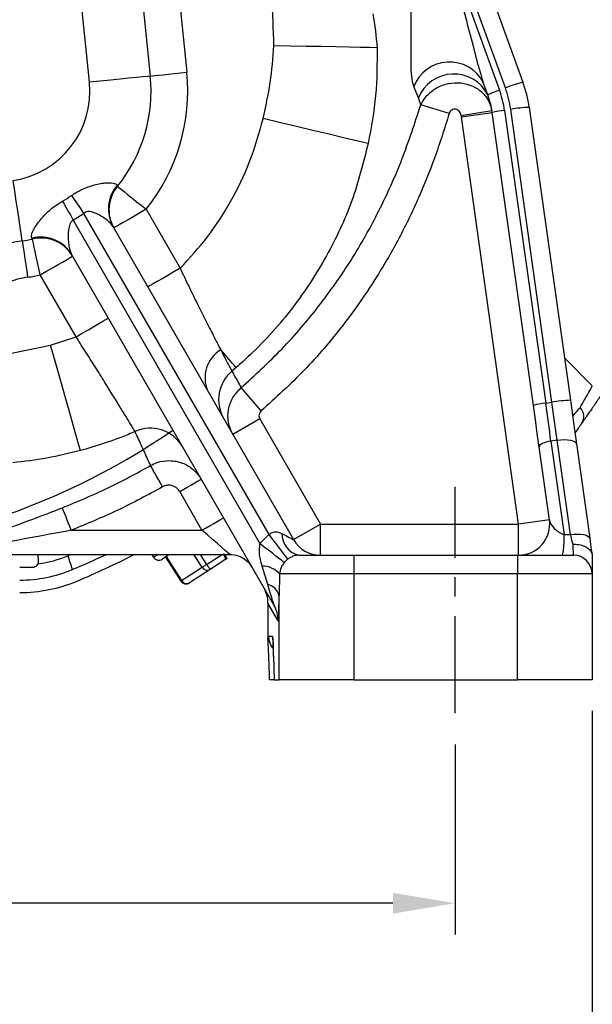
# Model space of a CAD drawing. Extents: x -18 to 700, y -10 to 490.
# Drawn here: x 590 to 636, y 94 to 174 of the extents above; entities that cross this region are included whole.
import ezdxf

# ---------------------------------------------------------------- set-up
doc = ezdxf.new("R2010")
doc.units = 0
doc.header["$LTSCALE"] = 12.5
doc.linetypes.add('CENTER', pattern=[2, 1.25, -0.25, 0.25, -0.25])
doc.layers.get('Defpoints').update_dxf_attribs({"linetype": 'CONTINUOUS'})
for name, color, linetype in [('CEN', 2, 'CENTER'), ('DIM', 3, 'CONTINUOUS'), ('MAIN', 7, 'CONTINUOUS')]:
    doc.layers.add(name, color=color, linetype=linetype)
doc.styles.get("Standard").update_dxf_attribs({"font": 'simplex.shx'})
doc.dimstyles.new('L', dxfattribs={"dimscale": 2.5, "dimtxt": 2.3, "dimasz": 2, "dimexe": 1, "dimexo": 1, "dimgap": 1, "dimtad": 1, "dimdec": 4, "dimdsep": 46, "dimtxsty": 'Standard', "dimcen": 0, "dimclrd": 256, "dimclre": 256, "dimclrt": 256, "dimadec": 0, "dimazin": 0, "dimtfac": 0.6, "dimtdec": 4, "dimtmove": 0, "dimatfit": 3, "dimfxl": 0, "dimtolj": 1, "dimarcsym": 0})

# ---------------------------------------------------------------- blocks, each defined once
blk = doc.blocks.new('*D17')
at = {"layer": 'Defpoints', "color": 0}
for p in [(503.876, 120.5), (635.876, 120.5), (635.876, 84.148)]:
    blk.add_point(p, dxfattribs=at)
at = {"layer": 'DIM', "lineweight": -2}
for p, q in [((503.876, 118), (503.876, 81.648)), ((635.876, 118), (635.876, 81.648)), ((508.876, 84.148), (630.876, 84.148))]:
    blk.add_line(p, q, dxfattribs=at)
at = {"layer": 'DIM'}
for points in [[(508.876, 84.981), (508.876, 83.314), (503.876, 84.148)], [(630.876, 84.981), (630.876, 83.314), (635.876, 84.148)]]:
    blk.add_solid(points, dxfattribs=at)
at = {"layer": 'DIM', "insert": (569.876, 89.523), "char_height": 5.75, "attachment_point": 5}
blk.add_mtext('\\A1;132', dxfattribs=at)
blk = doc.blocks.new('*D18')
at = {"layer": 'Defpoints', "color": 0}
for p in [(514.876, 117.799), (624.876, 117.799), (514.876, 102.546)]:
    blk.add_point(p, dxfattribs=at)
at = {"layer": 'DIM', "lineweight": -2}
for p, q in [((514.876, 115.299), (514.876, 100.046)), ((624.876, 115.299), (624.876, 100.046)), ((619.876, 102.546), (519.876, 102.546))]:
    blk.add_line(p, q, dxfattribs=at)
at = {"layer": 'DIM'}
for points in [[(519.876, 103.379), (519.876, 101.713), (514.876, 102.546)], [(619.876, 103.379), (619.876, 101.713), (624.876, 102.546)]]:
    blk.add_solid(points, dxfattribs=at)
at = {"layer": 'DIM', "insert": (569.876, 107.921), "char_height": 5.75, "attachment_point": 5}
blk.add_mtext('\\A1;110', dxfattribs=at)
blk = doc.blocks.new('*D19')
at = {"layer": 'Defpoints', "color": 0}
for p in [(634.376, 130.5), (635.876, 120.5), (651.003, 120.5)]:
    blk.add_point(p, dxfattribs=at)
at = {"layer": 'DIM', "lineweight": -2}
for p, q in [((651.003, 135.5), (651.003, 140.5)), ((636.876, 130.5), (653.503, 130.5)), ((651.003, 130.5), (651.003, 120.5)), ((638.376, 120.5), (653.503, 120.5)), ((651.003, 115.5), (651.003, 97.286))]:
    blk.add_line(p, q, dxfattribs=at)
at = {"layer": 'DIM'}
for points in [[(650.169, 135.5), (651.836, 135.5), (651.003, 130.5)], [(650.169, 115.5), (651.836, 115.5), (651.003, 120.5)]]:
    blk.add_solid(points, dxfattribs=at)
at = {"layer": 'DIM', "insert": (645.628, 103.893), "char_height": 5.75, "attachment_point": 5, "rotation": 90}
blk.add_mtext('\\A1;10', dxfattribs=at)
blk = doc.blocks.new('*D20')
at = {"layer": 'Defpoints', "color": 0}
for p in [(569.876, 247), (670.471, 247), (635.876, 120.5)]:
    blk.add_point(p, dxfattribs=at)
at = {"layer": 'DIM', "lineweight": -2}
for p, q in [((572.376, 247), (672.971, 247)), ((670.471, 125.5), (670.471, 242)), ((638.376, 120.5), (672.971, 120.5))]:
    blk.add_line(p, q, dxfattribs=at)
at = {"layer": 'DIM'}
for points in [[(669.637, 242), (671.304, 242), (670.471, 247)], [(669.637, 125.5), (671.304, 125.5), (670.471, 120.5)]]:
    blk.add_solid(points, dxfattribs=at)
at = {"layer": 'DIM', "insert": (665.096, 183.75), "char_height": 5.75, "attachment_point": 5, "rotation": 90}
blk.add_mtext('\\A1;126.5', dxfattribs=at)
blk = doc.blocks.new('A$C3dee2ac8')
at = {"layer": 'MAIN'}
blk.add_line((63.772, -41.144), (66.017, -43.39), dxfattribs=at)
blk.add_arc((64.359, -45.852), 0.978, 325.30598, 46.4203, dxfattribs=at)
for points, knots in [([(65.033, -45.144), (65.063, -45.094), (65.112, -45.012), (65.242, -44.791), (65.321, -44.654), (65.501, -44.338), (65.6, -44.163), (65.807, -43.785), (65.912, -43.591), (66.017, -43.39)], [0, 0, 0, 0, 0.25, 0.25, 0.5, 0.5, 0.75, 0.75, 1, 1, 1, 1]), ([(66.853, -43.939), (66.667, -44.222), (66.484, -44.497), (66.125, -45.029), (65.957, -45.275), (65.726, -45.609), (65.653, -45.713), (65.52, -45.903), (65.46, -45.989), (65.35, -46.145), (65.302, -46.213), (65.221, -46.327), (65.188, -46.374), (65.163, -46.409)], [0, 0, 0, 0, 0.25, 0.25, 0.5, 0.5, 0.625, 0.625, 0.75, 0.75, 0.875, 0.875, 1, 1, 1, 1]), ([(64.433, -45.852), (64.481, -45.796), (64.526, -45.742), (64.684, -45.557), (64.781, -45.442), (64.939, -45.256), (64.997, -45.187), (65.033, -45.144)], [0.4032172, 0.4032172, 0.4032172, 0.4032172, 0.5, 0.5, 0.75, 0.75, 1, 1, 1, 1]), ([(65.163, -46.409), (65.129, -46.456), (65.053, -46.564), (64.853, -46.842), (64.738, -47.001), (64.618, -47.165)], [0, 0, 0, 0, 0.5, 0.5, 0.9545797, 0.9545797, 0.9545797, 0.9545797])]:
    blk.add_open_spline(points, degree=3, knots=knots, dxfattribs=at)

msp = doc.modelspace()

# ---------------------------------------------------------------- linework, layer by layer
at = {"layer": 'CEN', "ltscale": 0.5}
msp.add_line((624.87615, 117.79852), (624.87615, 135.99423), dxfattribs=at)
at = {"layer": 'MAIN'}
for p, q in [((599.31725, 208.49137), (603.30178, 169.27564)), ((597.60268, 196.21453), (600.37008, 168.97777)), ((595.48391, 168.48131), (592.71651, 195.71807)), ((622.27349, 190.58609), (630.31666, 168.48766)), ((628.90712, 168.02698), (623.43216, 183.06933)), ((623.597, 181.13706), (628.43728, 167.83852)), ((627.49759, 167.4616), (627.13153, 168.46732)), ((621.92461, 167.21995), (621.54452, 168.1321)), ((622.10332, 166.65348), (621.92461, 167.21995)), ((624.39091, 165.95842), (622.10332, 166.65348)), ((625.35888, 165.80504), (627.82507, 166.21481)), ((628.84188, 166.21574), (632.14609, 142.70506)), ((632.6426, 142.78233), (629.33702, 166.30278)), ((630.82242, 166.45919), (634.128, 142.93874)), ((625.37594, 165.69373), (627.85162, 166.04167)), ((629.97075, 133), (625.37594, 165.69373)), ((631.15583, 142.53099), (627.85162, 166.04167)), ((597.70888, 160.1974), (597.74155, 160.12617)), ((600.03553, 158.27651), (602.77246, 153.53601)), ((594.18201, 157.4151), (609.18761, 131.42464)), ((609.92222, 132.15226), (595.02959, 157.94705)), ((597.37731, 156.88068), (611.88652, 131.75)), ((590.8961, 155.88779), (590.85302, 155.95012)), ((610.31778, 126.46713), (594.06848, 154.61175)), ((594.40304, 148.03226), (591.52925, 153.00982)), ((592.36262, 147.357), (594.40304, 148.03226)), ((588.28641, 146.52708), (592.36262, 147.357)), ((607.27276, 145.56316), (606.93053, 145.26949)), ((609.28168, 142.08089), (607.67523, 143.95921)), ((632.14609, 142.70506), (632.6426, 142.78233)), ((609.17577, 141.44516), (607.0107, 140.19516)), ((609.17577, 141.44516), (614.05158, 133)), ((632.44642, 133.34793), (631.62662, 139.18106)), ((633.0634, 139.73582), (632.56929, 139.65893)), ((632.56929, 139.65893), (633.62415, 132.15327)), ((634.12906, 132.15327), (633.0634, 139.73582)), ((634.6202, 139.43654), (635.68586, 131.85399)), ((604.5253, 132.5), (602.73359, 135.60333)), ((611.88652, 131.75), (614.05158, 133)), ((614.05158, 130.5), (614.05158, 133)), ((614.05158, 133), (629.97075, 133)), ((632.44642, 133.34793), (629.97075, 133)), ((629.97075, 130.5), (629.97075, 133)), ((594.02171, 132.5), (604.5253, 132.5)), ((633.62415, 132.15327), (634.12906, 132.15327)), ((586.03157, 130.56351), (606.76137, 130.56351)), ((591.32876, 130.56351), (591.37425, 130.04358)), ((593.77287, 130.44841), (593.75419, 130.56351)), ((594.04582, 130.56351), (593.77287, 130.44841)), ((600.48577, 130.56351), (600.52324, 130.49449)), ((600.52324, 130.49449), (600.63219, 130.32676)), ((604.54104, 129.52687), (603.86771, 130.56351)), ((604.37969, 130.56351), (604.90111, 129.76074)), ((604.90111, 129.76074), (606.13703, 130.56351)), ((606.29788, 130.54512), (606.28316, 130.53556)), ((606.28316, 130.53556), (606.37558, 130.36072)), ((606.37609, 130.36105), (606.29746, 130.54627)), ((606.29788, 130.54512), (606.37605, 130.36102)), ((606.3262, 130.56351), (606.32211, 130.56085)), ((606.32211, 130.56085), (606.40027, 130.37676)), ((606.33978, 130.56351), (606.41542, 130.3866)), ((606.43009, 130.39613), (606.34053, 130.56351)), ((612.26929, 130.5), (616.72109, 130.5)), ((616.72109, 130.5), (629.87615, 130.5)), ((616.72109, 130.5), (616.72109, 129)), ((629.87615, 130.5), (634.37615, 130.5)), ((629.87615, 130.5), (629.87615, 129)), ((635.87615, 130.5), (635.87615, 129)), ((601.58296, 130.3481), (602.83579, 128.41927)), ((601.63615, 130.38265), (602.88898, 128.45381)), ((606.4547, 130.17363), (605.17952, 129.34536)), ((606.36127, 130.35143), (606.37558, 130.36072)), ((606.36127, 130.35143), (606.45514, 130.17391)), ((606.37558, 130.36072), (606.37605, 130.36102)), ((606.40027, 130.37676), (606.41542, 130.3866)), ((606.41542, 130.3866), (606.43009, 130.39613)), ((606.43009, 130.39613), (606.44439, 130.40542)), ((606.53906, 130.22842), (606.44439, 130.40542)), ((606.4546, 130.17356), (606.53906, 130.22842)), ((606.4547, 130.17363), (606.45514, 130.17391)), ((606.53906, 130.22842), (606.5395, 130.22871)), ((602.88898, 128.45381), (604.54104, 129.52687)), ((605.17952, 129.34536), (604.35349, 128.80884)), ((609.8102, 128.14839), (609.35941, 129.62561)), ((610.75972, 129), (610.72315, 127.2326)), ((616.72109, 129), (610.75972, 129)), ((616.72109, 129), (616.72109, 120.5)), ((629.87615, 129), (616.72109, 129)), ((629.87615, 120.5), (629.87615, 129)), ((635.87615, 129), (629.87615, 129)), ((635.87615, 129), (635.87615, 120.5)), ((604.35349, 128.80884), (603.52746, 128.27231)), ((610.65186, 125.21713), (609.82871, 126.64286)), ((609.82872, 126.64055), (609.82872, 123.82986)), ((610.72315, 120.5), (610.72315, 127.2326)), ((609.86426, 124), (610.17989, 124)), ((610.28172, 122.38909), (610.33119, 120.5)), ((610.28172, 122.38909), (610.28172, 122.34982)), ((610.28172, 122.34982), (610.33016, 120.5)), ((610.33119, 120.5), (610.72315, 120.5)), ((616.72109, 120.5), (610.72315, 120.5)), ((616.72109, 120.5), (629.87615, 120.5)), ((635.87615, 120.5), (629.87615, 120.5))]:
    msp.add_line(p, q, dxfattribs=at)
at = {"layer": 'MAIN', "flags": 128}
for points in [[(618.59794, 171.24633), (617.99888, 171.25864), (617.23512, 171.27433), (616.32302, 171.29307), (615.28209, 171.31446), (614.13464, 171.33803), (612.90523, 171.36329), (611.62018, 171.38969), (610.30701, 171.41668)], [(600.37008, 168.97777), (600.50993, 168.99198), (600.73292, 169.01463), (601.03239, 169.04506), (601.39944, 169.08235), (601.82314, 169.1254), (602.29086, 169.17293), (602.78868, 169.22351), (603.30178, 169.27564)], [(600.37008, 168.97777), (600.13699, 168.95408), (599.76535, 168.91632), (599.26622, 168.86561), (598.65448, 168.80345), (597.94832, 168.7317), (597.16879, 168.6525), (596.33908, 168.56819), (595.48391, 168.48131)], [(617.87831, 163.5531), (617.38818, 163.66982), (616.68873, 163.83638), (615.79838, 164.04841), (614.74059, 164.30031), (613.54322, 164.58545), (612.23782, 164.89631), (610.85878, 165.22471), (609.44242, 165.562)], [(590.08137, 155.73748), (590.04674, 155.9692), (589.99154, 156.33865), (589.9174, 156.83484), (589.82652, 157.44298), (589.72163, 158.14498), (589.60583, 158.91992), (589.48259, 159.74474), (589.35556, 160.59487)], [(597.74155, 160.12617), (597.85099, 160.03794), (598.02547, 159.89725), (598.2598, 159.70831), (598.547, 159.47673), (598.87853, 159.20941), (599.24451, 158.91432), (599.63404, 158.60023), (600.03553, 158.27651)], [(594.03843, 159.38795), (594.14879, 159.22752), (594.26448, 159.05934), (594.38479, 158.88443), (594.50901, 158.70385), (594.63637, 158.51869), (594.76612, 158.33008), (594.89746, 158.13914), (595.02959, 157.94705)], [(593.31544, 158.93419), (593.41193, 158.76505), (593.51307, 158.58774), (593.61826, 158.40334), (593.72687, 158.21296), (593.83822, 158.01776), (593.95166, 157.81891), (594.06649, 157.61762), (594.18201, 157.4151)], [(600.03553, 158.27651), (599.52867, 157.98387), (599.04129, 157.70248), (598.59212, 157.44315), (598.19841, 157.21585), (597.87531, 157.0293), (597.63522, 156.89069), (597.48738, 156.80533), (597.43746, 156.77651)], [(591.52925, 153.00982), (591.41844, 153.51352), (591.31092, 154.00222), (591.20991, 154.46137), (591.11841, 154.87729), (591.03913, 155.23762), (590.97446, 155.5316), (590.9263, 155.7505), (590.8961, 155.88779)], [(590.08137, 155.73748), (590.10214, 155.59845), (590.13526, 155.37678), (590.17975, 155.07907), (590.23427, 154.71418), (590.29721, 154.29298), (590.36669, 153.82801), (590.44064, 153.33312), (590.51685, 152.82304)], [(591.52925, 153.00982), (592.03611, 153.30245), (592.52349, 153.58384), (592.97266, 153.84318), (593.36637, 154.07048), (593.68947, 154.25702), (593.92956, 154.39564), (594.0774, 154.481), (594.12733, 154.50982)], [(602.77246, 153.53601), (602.2656, 153.24337), (601.77822, 152.96198), (601.32905, 152.70265), (600.93534, 152.47535), (600.61224, 152.2888), (600.37215, 152.15019), (600.22431, 152.06483), (600.17439, 152.036)], [(594.40304, 148.03226), (594.9099, 148.3249), (595.39728, 148.60629), (595.84646, 148.86562), (596.24016, 149.09292), (596.56326, 149.27947), (596.80335, 149.41808), (596.9512, 149.50344), (597.00112, 149.53226)], [(594.76129, 138.89922), (594.63835, 139.33273), (594.45027, 139.9959), (594.20244, 140.86975), (593.90195, 141.92928), (593.55741, 143.14416), (593.17866, 144.47961), (592.77656, 145.89742), (592.36262, 147.357)], [(607.27276, 145.56316), (607.2019, 145.64438), (607.10611, 145.75417), (606.98581, 145.89206), (606.84151, 146.05745), (606.67384, 146.24964), (606.48352, 146.46778), (606.27138, 146.71095), (606.03832, 146.97808)], [(631.62662, 139.18106), (631.47318, 140.27289), (631.31567, 141.39363), (631.15583, 142.53099)], [(634.128, 142.93874), (634.29512, 141.74968), (634.45978, 140.57799), (634.6202, 139.43654)], [(632.56929, 139.65893), (632.37702, 139.62527), (632.19396, 139.57989), (632.02715, 139.52453), (631.88301, 139.46132), (631.76707, 139.39269), (631.68379, 139.32127), (631.63637, 139.24981), (631.62662, 139.18106)], [(633.0634, 139.73582), (633.35456, 139.76679), (633.63728, 139.77704), (633.90068, 139.76618), (634.13465, 139.73464), (634.3302, 139.68361), (634.47981, 139.61507), (634.57773, 139.53165), (634.6202, 139.43654)], [(601.36438, 135.98749), (601.19391, 136.28718), (601.02854, 136.57789), (600.87323, 136.85092), (600.73263, 137.0981), (600.61094, 137.31203), (600.51181, 137.4863), (600.43821, 137.61569), (600.39234, 137.69633)], [(602.73359, 135.60333), (603.0715, 135.79842), (603.39642, 135.98602), (603.69587, 136.1589), (603.95833, 136.31044), (604.17374, 136.4348), (604.3338, 136.52721), (604.43236, 136.58412), (604.46564, 136.60333)], [(594.02171, 132.5), (593.90141, 132.80627), (593.78438, 133.10419), (593.67382, 133.38565), (593.57274, 133.64296), (593.4839, 133.86913), (593.40972, 134.05798), (593.35221, 134.20437), (593.31296, 134.30431)], [(604.5253, 132.5), (604.86321, 132.69509), (605.18813, 132.88268), (605.48758, 133.05557), (605.75005, 133.20711), (605.96545, 133.33147), (606.12551, 133.42388), (606.22407, 133.48078), (606.25735, 133.5)], [(606.76137, 130.56351), (606.61377, 130.69133), (606.39233, 130.8831), (606.10489, 131.13203), (605.76161, 131.42933), (605.37462, 131.76447), (604.9576, 132.12562), (604.5253, 132.5)], [(611.42506, 130.18209), (611.36491, 130.26095), (611.25829, 130.40074), (611.10862, 130.59694), (610.92074, 130.84324), (610.70069, 131.13172), (610.45556, 131.45307), (610.19326, 131.79694), (609.92222, 132.15226)], [(610.93967, 132.23235), (611.26513, 132.06655), (611.53013, 131.93155), (611.72591, 131.83181), (611.84603, 131.77062), (611.88652, 131.75)], [(634.12906, 132.15327), (634.42022, 132.18424), (634.70293, 132.19449), (634.96634, 132.18363), (635.20031, 132.15208), (635.39586, 132.10106), (635.54547, 132.03252), (635.64339, 131.9491), (635.68586, 131.85399)], [(611.13768, 129.90924), (611.05332, 129.9748), (610.91076, 130.08558), (610.71444, 130.23814), (610.47049, 130.42772), (610.18652, 130.64839), (609.87138, 130.89329), (609.53491, 131.15476), (609.18761, 131.42464)], [(635.68586, 131.85399), (635.75174, 131.38525), (635.81343, 130.94626), (635.86994, 130.54419)], [(600.6295, 130.56351), (600.543, 130.50732), (600.52324, 130.49449)], [(600.63265, 130.32707), (600.72361, 130.38614), (600.99667, 130.56351)], [(601.9146, 130.56351), (601.70154, 130.42512), (601.41317, 130.23782), (601.32428, 130.18008)], [(604.90111, 129.76074), (604.84643, 129.72523), (604.7928, 129.69039), (604.74112, 129.65683), (604.69228, 129.62511), (604.64713, 129.59578), (604.60642, 129.56933), (604.57085, 129.54623), (604.54104, 129.52687)], [(606.37609, 130.36105), (606.39103, 130.37076), (606.40027, 130.37676)], [(602.88898, 128.45381), (602.86543, 128.43852), (602.84856, 128.42756), (602.83863, 128.42111), (602.83579, 128.41927)], [(610.17989, 124), (610.2087, 123.70736), (610.21609, 123.67235)]]:
    msp.add_lwpolyline(points, dxfattribs=at)
at = {"layer": 'MAIN'}
for centre, radius, start, end in [((624.41421, 167.03001), 3.07404, 27.8762278, 158.9909095), ((588.28641, 167.75), 15.09268, 321.1202511, 5.8016463), ((588.28641, 167.75), 7.23456, 278.4984892, 5.8016463), ((588.28641, 167.75), 12.14589, 321.1202511, 5.8016463), ((624.76557, 166.08448), 3.05947, 26.7511446, 158.2144419), ((633.11295, 157.54518), 11.29412, 104.3348323, 111.8631486), ((620.91974, 165.06746), 10, 8, 20), ((630.85503, 160.45101), 7.77308, 108.1220367, 115.5902774), ((620.91974, 165.10235), 8, 8, 20), ((620.91974, 165.1198), 8.5, 8, 20), ((620.91974, 165.06746), 7, 8, 20), ((629.60948, 158.94531), 7.31084, 96.0268163, 103.9128625), ((631.21064, 155.64081), 10.82534, 92.055175, 99.9667863), ((620.91974, 165.06746), 4.5, 8, 9.4337893), ((599.90204, 158.30322), 2.89791, 139.1835178, 209.3986092), ((599.99383, 158.23306), 2.94221, 139.9518431, 209.6734154), ((588.28641, 167.75), 10.14937, 299.7028489, 304.5230253), ((588.28641, 167.75), 11.89825, 299.7028489, 304.5230253), ((588.28641, 167.75), 12.14589, 278.4984892, 282.4074256), ((591.56477, 153.12834), 2.91016, 30.6461714, 104.1566956), ((591.58236, 153.01955), 2.9492, 30.3522058, 103.4558024), ((591.53764, 145.99157), 9.85411, 98.4984892, 121.4197132), ((591.53764, 145.99157), 6.90732, 98.4984892, 152.3657253), ((588.28641, 167.75), 15.09268, 278.4984892, 282.4074256), ((607.37611, 144.73998), 2.60745, 120.8681966, 203.1545523), ((608.83527, 142.98445), 2.9748, 129.8135159, 209.7382882), ((632.91345, 135.43589), 7.30956, 96.0260237, 103.913446), ((634.51617, 132.12083), 10.82487, 92.0550276, 99.9669637), ((569.87615, 187.5), 57, 235.4648367, 304.5351633), ((600.39009, 137.7261), 2.96823, 30.4314288, 114.6125296), ((629.97075, 133), 2.5, 270, 8), ((612.73232, 132.23182), 1.79265, 179.9830862, 255.0310734), ((626.56186, 131.83069), 7.06965, 349.1507529, 2.6152782), ((614.05158, 133), 2.5, 210, 270), ((569.87615, 187.5), 63, 292.6198649, 295.3440348), ((569.87615, 187.5), 64, 292.6198649, 297.1728738), ((634.37615, 129), 1.5, 0, 90), ((589.50282, 141.35999), 11.71733, 279.1931827, 291.3720115), ((601.0515, 130.59912), 0.5, 213.0047859, 303.0047859), ((612.22838, 134.3709), 8.65693, 212.1772305, 215.4872661), ((589.87615, 139.5), 11, 270, 292.6198649), ((604.95187, 129.75829), 0.47152, 209.3932584, 298.8684235), ((609.32457, 127.66766), 1.95826, 42.8725615, 88.9806702), ((589.87615, 139.5), 12, 270, 292.6198649), ((603.25511, 128.69162), 0.5, 213.0047859, 303.0047859), ((603.29981, 128.68524), 0.47152, 209.3932584, 298.8684235), ((609.51239, 126.93855), 1.24596, 13.6509653, 76.1711593), ((608.15795, 125.22024), 2.49391, 359.928572, 29.9982115), ((611.36452, 123.99996), 1.50026, 179.9983786, 222.7808647)]:
    msp.add_arc(centre, radius, start, end, dxfattribs=at)
for centre, major_axis, ratio, start_param, end_param in [((632.09329, 143.04584), (-1.3773, 9.90603), 0.00053682, 4.36337145, 4.67790642), ((632.5874, 143.12274), (-1.37001, 9.90716), 0.00080521, 4.3633764, 4.67791137), ((633.50515, 133), (0.98105, -0.71844), 0.57827904, 3.65410805, 5.22490438), ((634.01006, 133), (-0.56264, 2.49995), 0.02889182, 1.90981994, 2.27348826), ((634.37615, 133), (0, 2.5), 0.030354, 2.27999064, 3.14159265), ((606.21903, 130.61677), (-0.23567, 0.44314), 0.01433457, 1.57205057, 3.14284689), ((606.30383, 130.67184), (-0.23567, 0.44314), 0.01433457, 3.14284689, 4.45779692), ((608.15272, 133.21713), (-2.16719, 6.75242), 0.00624814, 3.11271655, 3.86133332), ((607.32734, 126.64672), (-1.25274, 2.16981), 0.99781348, 4.18819698, 4.71238898), ((608.86633, 123.98111), (0.72264, 3.65235), 0.17402227, 5.56178858, 5.56271158), ((610.65186, 133.21713), (-0.00238, 8.00206), 0.01308623, 3.11891498, 3.86753175), ((609.86426, 118.5), (0, 5.5), 0.02618592, 0, 0.24938272), ((610.17988, 118.5), (0, 5.5), 0.02618592, 5.73605553, 6.28318531), ((610.17988, 118.5), (0, 5.5), 0.02618592, 5.49778714, 5.73605553)]:
    msp.add_ellipse(centre, major_axis=major_axis, ratio=ratio, start_param=start_param, end_param=end_param, dxfattribs=at)
for points, knots in [([(610.30701, 171.41668), (610.26885, 172.70504), (610.19234, 175.28801), (609.51443, 179.11036), (608.42592, 185.49445), (607.63572, 190.86154), (606.93887, 194.93115), (606.89887, 195.16475)], [0, 0, 0, 0, 0.16082789, 0.32243555, 0.48410556, 0.97038635, 1, 1, 1, 1]), ([(623.597, 181.13706), (624.31263, 178.66922), (625.25209, 175.42946), (626.29119, 171.47269), (626.7418, 169.6841), (627.04346, 168.74229), (627.13153, 168.46732)], [0, 0, 0, 0, 0.582922116, 0.76525403, 0.931463825, 1, 1, 1, 1]), ([(621.54452, 168.1321), (621.48034, 168.38372), (621.35683, 168.8679), (621.32215, 169.94642), (621.32245, 171.42993), (621.35327, 173.51359), (621.34687, 175.22331), (621.29158, 176.1218), (621.29158, 176.12182)], [0, 0, 0, 0, 0.15023863, 0.28909575, 0.42851788, 0.69877339, 0.99999323, 1, 1, 1, 1]), ([(618.25435, 173.982), (618.25435, 173.98198), (618.42766, 173.07214), (618.5128, 172.15922), (618.59794, 171.24633)], [0, 0, 0, 0, 0.0000215, 1, 1, 1, 1]), ([(609.44242, 165.562), (609.65186, 166.52419), (610.0724, 168.45618), (610.2286, 170.42726), (610.30701, 171.41668)], [0, 0, 0, 0, 0.49803117, 1, 1, 1, 1]), ([(618.59794, 171.24633), (618.59512, 169.97135), (618.58943, 167.39644), (618.11688, 164.84246), (617.87831, 163.5531)], [0, 0, 0, 0, 0.49515416, 1, 1, 1, 1]), ([(622.10332, 166.65348), (622.25454, 166.91636), (622.56438, 167.45498), (623.36202, 168.07246), (624.32997, 168.42848), (625.35446, 168.47631), (626.29978, 168.20872), (627.0654, 167.69723), (627.61093, 167.01014), (627.75422, 166.47793), (627.82507, 166.21481)], [0, 0, 0, 0, 0.12403324, 0.25413572, 0.38575639, 0.51554221, 0.64213554, 0.76509037, 0.8838603, 1, 1, 1, 1]), ([(607.67523, 143.95921), (608.79472, 144.97607), (611.02639, 147.00315), (613.96244, 150.45561), (616.57244, 154.1652), (618.8022, 158.13001), (620.68355, 162.29934), (621.62819, 165.19636), (622.10332, 166.65348)], [0, 0, 0, 0, 0.16628418, 0.33147999, 0.49748718, 0.66479895, 0.83140315, 1, 1, 1, 1]), ([(625.35888, 165.80504), (625.34474, 165.86393), (625.31669, 165.98076), (625.21919, 166.13353), (625.08818, 166.25418), (624.95018, 166.30873), (624.83655, 166.32276), (624.72178, 166.31236), (624.58835, 166.25355), (624.45754, 166.12817), (624.41377, 166.01667), (624.39091, 165.95842)], [0, 0, 0, 0, 0.128510641, 0.25497865, 0.3805344, 0.502990781, 0.564323472, 0.623800755, 0.746989563, 0.867812767, 1, 1, 1, 1]), ([(602.77246, 153.53601), (603.52497, 154.35656), (605.04339, 156.01228), (606.90674, 158.90552), (608.46338, 162.08638), (609.11392, 164.39584), (609.44242, 165.562)], [0, 0, 0, 0, 0.23967422, 0.4836158, 0.73925095, 1, 1, 1, 1]), ([(624.39091, 165.95842), (624.01116, 164.75976), (623.29088, 162.4862), (621.95239, 159.14739), (620.41143, 155.97509), (618.41425, 152.50813), (615.9028, 148.92152), (612.80544, 145.27793), (610.4563, 143.1466), (609.28168, 142.08089)], [0, 0, 0, 0, 0.13161547, 0.24964024, 0.37626114, 0.50058478, 0.6681815, 0.83408281, 1, 1, 1, 1]), ([(617.87831, 163.5531), (617.48775, 162.01158), (616.69738, 158.89199), (614.61341, 154.44926), (611.87461, 150.26283), (609.28708, 147.36695), (607.64642, 145.89776), (607.27276, 145.56316)], [0, 0, 0, 0, 0.22497268, 0.45527993, 0.68942307, 0.92926774, 1, 1, 1, 1]), ([(594.03843, 159.38795), (594.29606, 159.54859), (594.8415, 159.88868), (595.79666, 160.23897), (596.73369, 160.41978), (597.4067, 160.40719), (597.65347, 160.29608), (597.70063, 160.2121), (597.70888, 160.1974)], [0, 0, 0, 0, 0.173602089, 0.367548492, 0.599517477, 0.802522196, 0.965435066, 1, 1, 1, 1]), ([(590.85302, 155.95012), (590.82937, 156.04115), (590.80288, 156.14314), (590.91146, 156.48616), (591.15824, 156.94742), (591.72944, 157.66914), (592.43732, 158.36931), (593.0142, 158.74041), (593.31544, 158.93419)], [0, 0, 0, 0, 0.17636345, 0.19758451, 0.41564072, 0.6131825, 0.79800692, 1, 1, 1, 1]), ([(594.18201, 157.4151), (594.131, 157.37814), (594.0141, 157.29348), (593.87273, 157.02447), (593.75119, 156.44081), (593.78123, 155.6486), (593.8996, 154.9623), (594.02983, 154.69197), (594.06848, 154.61175)], [0, 0, 0, 0, 0.05512431, 0.12630258, 0.26517255, 0.59989243, 0.88127285, 1, 1, 1, 1]), ([(597.37731, 156.88068), (597.2771, 157.01422), (597.0685, 157.2922), (596.53111, 157.68392), (596.02252, 157.96124), (595.60995, 158.07999), (595.38191, 158.09803), (595.18001, 158.0605), (595.081, 157.98582), (595.02959, 157.94705)], [0, 0, 0, 0, 0.22507857, 0.46855501, 0.72280368, 0.81173713, 0.8866281, 0.94114134, 1, 1, 1, 1]), ([(602.77246, 153.53601), (603.00194, 153.054), (603.4672, 152.07675), (604.16118, 150.66781), (604.82783, 149.33808), (605.47794, 148.06196), (605.84356, 147.35477), (606.03832, 146.97808)], [0, 0, 0, 0, 0.19228969, 0.38985995, 0.58026741, 0.77642679, 1, 1, 1, 1]), ([(599.15389, 140.42465), (599.09379, 140.52339), (598.97183, 140.72377), (598.62965, 141.28469), (598.17631, 142.02537), (597.61925, 142.93131), (596.96596, 143.98708), (596.24136, 145.14854), (595.45165, 146.40053), (594.82978, 147.37329), (594.47523, 147.92079), (594.40304, 148.03226)], [0, 0, 0, 0, 0.1186058, 0.24067807, 0.35940949, 0.48157951, 0.60092008, 0.72368019, 0.84428328, 0.96829417, 1, 1, 1, 1]), ([(606.03832, 146.97808), (606.17199, 146.72079), (606.44305, 146.19904), (606.76177, 145.59064), (606.87091, 145.38296), (606.93053, 145.26949)], [0, 0, 0, 0, 0.30621552, 0.620959726, 1, 1, 1, 1]), ([(606.93053, 145.26949), (607.12606, 144.92463), (607.37391, 144.48749), (607.62271, 144.05129), (607.67523, 143.95921)], [0, 0, 0, 0, 0.78890425, 1, 1, 1, 1]), ([(607.0107, 140.19516), (606.86724, 140.51003), (606.58019, 141.14004), (606.6144, 142.19492), (606.94166, 143.20405), (607.43028, 143.70705), (607.67523, 143.95921)], [0, 0, 0, 0, 0.24924532, 0.49870856, 0.74870554, 1, 1, 1, 1]), ([(609.28168, 142.08089), (609.2413, 142.03941), (609.15934, 141.95523), (609.10692, 141.78404), (609.10094, 141.60465), (609.15094, 141.49808), (609.17577, 141.44516)], [0, 0, 0, 0, 0.24611541, 0.49951087, 0.75145377, 1, 1, 1, 1]), ([(599.15389, 140.42465), (598.8031, 140.2765), (597.37324, 139.67259), (595.88467, 139.23184), (594.76129, 138.89922)], [0, 0, 0, 0, 0.24532716, 1, 1, 1, 1]), ([(600.39234, 137.69633), (600.3459, 137.79985), (600.11762, 138.30875), (599.70612, 139.21979), (599.33796, 140.02304), (599.15389, 140.42465)], [0, 0, 0, 0, 0.11323032, 0.55662138, 1, 1, 1, 1]), ([(594.76129, 138.89922), (593.86627, 138.67928), (592.06969, 138.2378), (590.2357, 138.02678), (589.31537, 137.92088)], [0, 0, 0, 0, 0.498185, 1, 1, 1, 1]), ([(593.31296, 134.30431), (594.54535, 134.81744), (596.96434, 135.82463), (599.26418, 137.08035), (600.39234, 137.69633)], [0, 0, 0, 0, 0.50946354, 1, 1, 1, 1]), ([(600.39234, 137.69633), (600.57024, 137.78413), (601.05111, 138.02145), (601.94119, 138.1466), (602.95303, 137.95335), (603.86646, 137.43642), (604.26615, 136.88071), (604.46564, 136.60333)], [0, 0, 0, 0, 0.12691598, 0.34306758, 0.56183992, 0.7812994, 1, 1, 1, 1]), ([(602.73359, 135.60333), (602.66584, 135.69801), (602.53034, 135.88739), (602.22285, 136.0658), (601.88295, 136.13502), (601.5844, 136.09565), (601.42374, 136.01667), (601.36438, 135.98749)], [0, 0, 0, 0, 0.22025475, 0.44057124, 0.6591038, 0.87403743, 1, 1, 1, 1]), ([(601.36438, 135.98749), (600.17476, 135.34262), (597.78927, 134.04948), (595.27976, 133.0174), (594.02171, 132.5)], [0, 0, 0, 0, 0.49868794, 1, 1, 1, 1]), ([(584.54398, 130.36994), (584.48366, 130.38115), (584.34228, 130.40743), (584.19607, 130.47943), (584.16351, 130.59824), (584.2826, 130.74217), (584.61683, 130.96678), (585.21758, 131.2483), (586.51063, 131.77021), (588.3934, 132.47018), (590.85092, 133.35493), (592.49264, 133.98799), (593.31296, 134.30431)], [0, 0, 0, 0, 0.02508023, 0.05877691, 0.08794996, 0.12149567, 0.1545566, 0.23688498, 0.31819021, 0.54470356, 0.77250236, 1, 1, 1, 1]), ([(594.02171, 132.5), (592.76557, 132.26462), (590.25511, 131.79422), (587.46225, 131.3067), (585.70554, 130.95891), (585.09982, 130.82349), (584.76907, 130.71749), (584.66075, 130.66574), (584.61834, 130.63083), (584.61614, 130.59859), (584.64349, 130.57769), (584.70675, 130.5528), (584.79504, 130.53601), (584.87781, 130.52694), (584.90658, 130.52378)], [0, 0, 0, 0, 0.37100724, 0.74147205, 0.82464043, 0.90188857, 0.92789351, 0.93848637, 0.94914254, 0.95654442, 0.96601169, 0.97095555, 0.98990367, 1, 1, 1, 1]), ([(609.18761, 131.42464), (609.35371, 131.61831), (609.57939, 131.88145), (609.85062, 132.09569), (609.92222, 132.15226)], [0, 0, 0, 0, 0.73599886, 1, 1, 1, 1]), ([(609.92222, 132.15226), (609.97129, 132.20027), (610.06584, 132.29279), (610.25522, 132.36898), (610.45707, 132.38551), (610.69447, 132.34439), (610.8486, 132.27396), (610.93967, 132.23235)], [0, 0, 0, 0, 0.17613118, 0.33942042, 0.52575473, 0.71978471, 1, 1, 1, 1]), ([(609.35941, 129.62561), (609.26402, 129.97111), (609.10136, 130.56029), (609.16237, 131.17175), (609.18761, 131.42464)], [0, 0, 0, 0, 0.58640973, 1, 1, 1, 1]), ([(634.31856, 131.37195), (634.32501, 131.37235), (634.41021, 131.37766), (634.66369, 131.37885), (635.06799, 131.31361), (635.47703, 131.13051), (635.77464, 130.86606), (635.83817, 130.65148), (635.86994, 130.54419)], [0, 0, 0, 0, 0.0085419, 0.11289176, 0.3349424, 0.55664219, 0.77832168, 1, 1, 1, 1]), ([(606.28881, 130.56351), (606.28943, 130.56231), (606.29321, 130.55496), (606.29716, 130.54708), (606.2977, 130.54562), (606.29788, 130.54512)], [0, 0, 0, 0, 0.11354573, 0.69360383, 1, 1, 1, 1]), ([(606.76137, 130.56351), (606.9934, 130.54023), (607.45734, 130.49369), (608.09034, 130.12939), (608.41783, 129.75654), (608.54583, 129.5362), (608.54864, 129.53137)], [0, 0, 0, 0, 0.322286257, 0.644410136, 0.992206159, 1, 1, 1, 1]), ([(612.26929, 130.5), (612.21286, 130.49774), (612.1116, 130.49368), (611.92689, 130.44703), (611.73835, 130.3726), (611.57105, 130.28373), (611.46417, 130.20932), (611.42506, 130.18209)], [0, 0, 0, 0, 0.28092282, 0.50413634, 0.65069007, 0.87219933, 1, 1, 1, 1]), ([(635.86994, 130.54419), (635.87148, 130.53322), (635.87502, 130.50802), (635.87607, 130.50054), (635.87614, 130.50008), (635.87615, 130.5)], [0, 0, 0, 0, 0.39053197, 0.89675762, 1, 1, 1, 1]), ([(591.37425, 130.04358), (591.37363, 129.98687), (591.3724, 129.87336), (591.29859, 129.71549), (591.18076, 129.59199), (591.0329, 129.51388), (590.92663, 129.50447), (590.87615, 129.5)], [0, 0, 0, 0, 0.20601702, 0.41236248, 0.61656298, 0.8178649, 1, 1, 1, 1]), ([(594.10692, 129.34615), (594.09351, 129.39081), (594.06598, 129.48248), (593.87224, 130.12097), (593.77287, 130.44841)], [0, 0, 0, 0, 0.48715312, 1, 1, 1, 1]), ([(611.13768, 129.90924), (611.07209, 129.81896), (610.97415, 129.68417), (610.82457, 129.38291), (610.7881, 129.16756), (610.75972, 129)], [0, 0, 0, 0, 0.31041117, 0.46343399, 1, 1, 1, 1]), ([(611.42506, 130.18209), (611.39695, 130.16093), (611.29151, 130.08158), (611.20276, 129.98215), (611.13768, 129.90924)], [0, 0, 0, 0, 0.266658158, 1, 1, 1, 1]), ([(590.87615, 129.5), (590.71585, 129.5), (590.38253, 129.5), (590.04918, 129.5), (589.87615, 129.5)], [0, 0, 0, 0, 0.48093865, 1, 1, 1, 1]), ([(609.95257, 120.5), (609.94016, 121.05098), (609.91897, 121.99167), (609.87457, 122.94428), (609.84478, 123.38562), (609.83178, 123.67997), (609.82911, 123.75888), (609.8288, 123.81477), (609.82872, 123.82986)], [0, 0, 0, 0, 0.41199313, 0.7033899, 0.93599578, 0.96285073, 0.98997381, 1, 1, 1, 1]), ([(610.22052, 123.69639), (610.2217, 123.6866), (610.22468, 123.66191), (610.23966, 123.47756), (610.25007, 123.24749), (610.25556, 123.12602)], [0, 0, 0, 0, 0.23641972, 0.59686059, 1, 1, 1, 1]), ([(610.33016, 120.5), (610.25988, 120.5), (610.10502, 120.5), (610.00642, 120.5), (609.95257, 120.5)], [0, 0, 0, 0, 0.45382877, 1, 1, 1, 1])]:
    msp.add_open_spline(points, degree=3, knots=knots, dxfattribs=at)

# ---------------------------------------------------------------- block references
at = {"layer": 'DIM'}
msp.add_blockref('A$C3dee2ac8', (569.87615, 187.5), dxfattribs=at)

# ---------------------------------------------------------------- dimensions: what is measured, and where the dimension line sits
for base, p1, p2, picture, middle in [((670.47071, 247), (635.87615, 120.5), (569.87615, 247), '*D20', (665.09571, 183.75)), ((651.00261, 120.5), (634.37615, 130.5), (635.87615, 120.5), '*D19', (645.62761, 103.89286))]:
    dim = msp.add_linear_dim(base=base, p1=p1, p2=p2, angle=90, dimstyle='L', dxfattribs=at)
    dim.commit()
    dim.dimension.update_dxf_attribs({"geometry": picture, "text_midpoint": middle})
for base, p1, p2, picture, middle in [((635.87615, 84.14763), (503.87615, 120.5), (635.87615, 120.5), '*D17', (569.87615, 89.52263)), ((514.87615, 102.54611), (624.87615, 117.79852), (514.87615, 117.79852), '*D18', (569.87615, 107.92111))]:
    dim = msp.add_linear_dim(base=base, p1=p1, p2=p2, dimstyle='L', dxfattribs=at)
    dim.commit()
    dim.dimension.update_dxf_attribs({"geometry": picture, "text_midpoint": middle})

doc.saveas('drawing.dxf')
